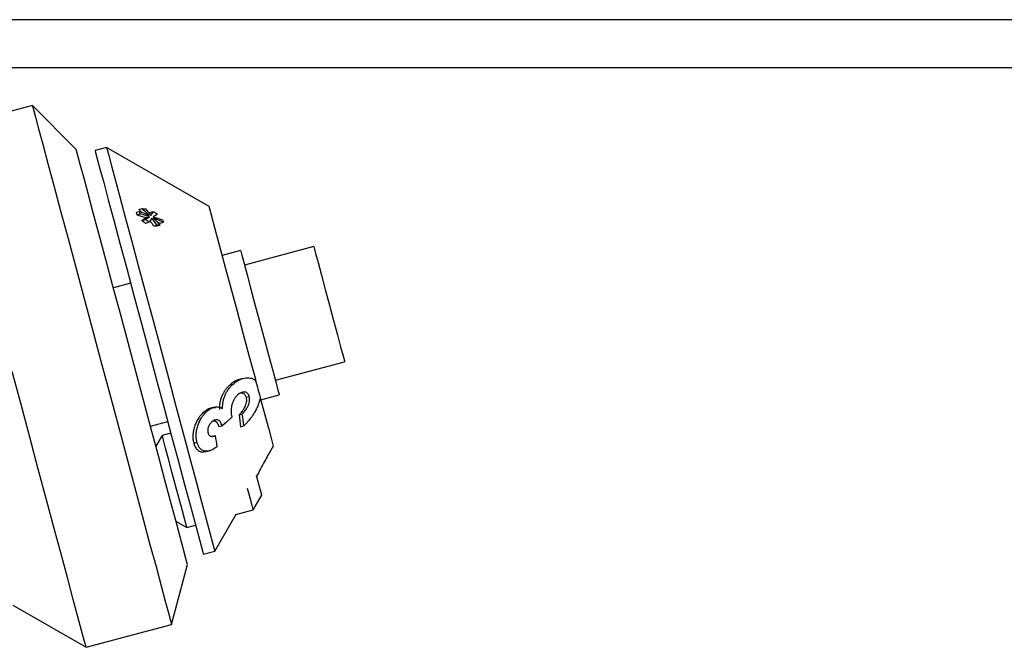
# Model space of a CAD drawing. Units: millimetres. Extents: x 13 to 400, y 13 to 285.
# Drawn here: x 148 to 165, y 248 to 258 of the extents above; entities that cross this region are included whole.
import ezdxf

# ---------------------------------------------------------------- set-up
doc = ezdxf.new("R2010")
doc.units = ezdxf.units.MM

msp = doc.modelspace()

# ---------------------------------------------------------------- linework, layer by layer
at = {"color": 7, "linetype": 'Continuous', "lineweight": 25}
for p, q in [((165.094, 258.362), (138.597, 258.362)), ((138.597, 257.562), (165.094, 257.562)), ((148.483, 256.923), (147.053, 256.54)), ((149.218, 256.188), (148.483, 256.923)), ((149.726, 256.221), (149.533, 256.169)), ((151.441, 255.231), (149.726, 256.221)), ((150.223, 255.135), (150.277, 255.149)), ((150.234, 255.092), (150.289, 255.107)), ((150.267, 255.181), (150.322, 255.196)), ((150.267, 255.181), (150.318, 255.133)), ((150.454, 255.132), (150.443, 255.114)), ((150.454, 255.132), (150.508, 255.147)), ((150.316, 254.998), (150.37, 255.013)), ((150.38, 254.954), (150.435, 254.969)), ((150.392, 255.045), (150.446, 255.059)), ((150.576, 254.971), (150.621, 254.952)), ((150.621, 254.952), (150.676, 254.967)), ((150.514, 254.906), (150.569, 254.92)), ((150.571, 254.906), (150.625, 254.92)), ((151.97, 254.493), (151.661, 254.41)), ((153.194, 254.562), (152.035, 254.251)), ((150.128, 253.948), (149.839, 253.87)), ((152.552, 252.32), (153.712, 252.63)), ((152.007, 252.35), (151.95, 252.335)), ((151.79, 252.241), (151.845, 252.256)), ((152.061, 252.035), (152.115, 252.05)), ((152.308, 251.995), (152.617, 252.078)), ((151.352, 251.785), (151.406, 251.8)), ((151.534, 251.869), (151.479, 251.855)), ((151.572, 251.658), (151.527, 251.646)), ((151.944, 251.739), (151.998, 251.754)), ((150.46, 251.552), (150.75, 251.63)), ((151.605, 251.544), (151.66, 251.558)), ((151.968, 251.543), (152.023, 251.558)), ((150.656, 251.398), (150.55, 251.215)), ((150.801, 251.437), (150.656, 251.398)), ((151.495, 251.382), (151.541, 251.394)), ((151.184, 251.268), (151.239, 251.283)), ((151.404, 251.128), (151.459, 251.143)), ((151.329, 251.118), (151.383, 251.133)), ((151.329, 251.118), (151.403, 251.132)), ((152.181, 250.15), (152.323, 250.395)), ((151.892, 250.073), (152.181, 250.15)), ((151.538, 249.46), (151.894, 250.076)), ((150.887, 249.959), (151.07, 249.853)), ((151.07, 249.853), (151.215, 249.892)), ((151.345, 249.408), (151.538, 249.46)), ((150.812, 248.23), (151.081, 249.234)), ((148.157, 248.554), (149.382, 247.847)), ((149.382, 247.847), (150.812, 248.23))]:
    msp.add_line(p, q, dxfattribs=at)
at = {"color": 7, "linetype": 'Continuous', "lineweight": 25, "flags": 128}
for points in [[(148.483, 256.923), (148.484, 256.919), (148.5, 256.859), (148.534, 256.73), (148.587, 256.535), (148.656, 256.275), (148.742, 255.955), (148.842, 255.581), (148.956, 255.158), (149.08, 254.694), (149.214, 254.195), (149.354, 253.67), (149.5, 253.128), (149.647, 252.577), (149.795, 252.025), (149.94, 251.483), (150.081, 250.958), (150.215, 250.459), (150.339, 249.995), (150.452, 249.572), (150.553, 249.198), (150.638, 248.878), (150.708, 248.618), (150.76, 248.423), (150.795, 248.294), (150.811, 248.234), (150.812, 248.23)], [(151.081, 249.234), (151.076, 249.253), (151.053, 249.337), (151.013, 249.487), (150.956, 249.7), (150.883, 249.971), (150.797, 250.295), (150.697, 250.667), (150.587, 251.078), (150.468, 251.522), (150.343, 251.988), (150.214, 252.468), (150.084, 252.954), (149.956, 253.434), (149.831, 253.9), (149.712, 254.343), (149.602, 254.755), (149.502, 255.127), (149.415, 255.451), (149.342, 255.722), (149.285, 255.935), (149.245, 256.085), (149.223, 256.169), (149.218, 256.188)], [(149.533, 256.169), (149.542, 256.135), (149.57, 256.032), (149.615, 255.864), (149.677, 255.633), (149.754, 255.344), (149.846, 255.003), (149.949, 254.616), (150.063, 254.193), (150.184, 253.741), (150.31, 253.27), (150.439, 252.789)], [(149.726, 256.221), (149.736, 256.187), (149.763, 256.084), (149.808, 255.916), (149.87, 255.684), (149.948, 255.395), (150.039, 255.054), (150.142, 254.668), (150.256, 254.245), (150.377, 253.793), (150.503, 253.322), (150.632, 252.84)], [(150.277, 255.149), (150.369, 255.112), (150.44, 255.082)], [(150.446, 255.059), (150.358, 255.086), (150.289, 255.107)], [(151.441, 255.231), (151.445, 255.217), (151.467, 255.136), (151.507, 254.987), (151.563, 254.775), (151.635, 254.508), (151.719, 254.195), (151.812, 253.846), (151.911, 253.476), (152.013, 253.095), (152.114, 252.719), (152.211, 252.359), (152.226, 252.3)], [(150.234, 255.092), (150.322, 255.066), (150.392, 255.045)], [(150.507, 255.058), (150.595, 255.031), (150.664, 255.009)], [(151.97, 254.493), (151.972, 254.484), (151.991, 254.415), (152.027, 254.279), (152.079, 254.086), (152.143, 253.847), (152.216, 253.575), (152.294, 253.286)], [(153.194, 254.562), (153.2, 254.538), (153.225, 254.446), (153.267, 254.291), (153.322, 254.084), (153.387, 253.841), (153.457, 253.58), (153.527, 253.32), (153.591, 253.08), (153.645, 252.879), (153.685, 252.731), (153.707, 252.647), (153.712, 252.63)], [(152.294, 253.286), (152.371, 252.997), (152.444, 252.724), (152.508, 252.485), (152.56, 252.292), (152.596, 252.157), (152.615, 252.087), (152.617, 252.078)], [(150.439, 252.789), (150.568, 252.308), (150.694, 251.836), (150.815, 251.384), (150.929, 250.961), (151.032, 250.575), (151.124, 250.234), (151.201, 249.945), (151.263, 249.713), (151.308, 249.545), (151.336, 249.442), (151.345, 249.408)], [(150.632, 252.84), (150.761, 252.359), (150.887, 251.888), (151.009, 251.436), (151.122, 251.013), (151.225, 250.626), (151.317, 250.285), (151.394, 249.996), (151.456, 249.765), (151.501, 249.597), (151.529, 249.494), (151.538, 249.46)], [(149.382, 247.847), (149.376, 247.871), (149.35, 247.965), (149.307, 248.127), (149.246, 248.355), (149.168, 248.645), (149.075, 248.993), (148.968, 249.392), (148.849, 249.837), (148.719, 250.32), (148.582, 250.833), (148.439, 251.368), (148.292, 251.917), (148.143, 252.47)], [(152.222, 252.315), (152.232, 252.278), (152.242, 252.242), (152.252, 252.206), (152.261, 252.17), (152.271, 252.134), (152.28, 252.099), (152.289, 252.065), (152.299, 252.031)], [(152.299, 252.031), (152.299, 252.029), (152.376, 251.741), (152.44, 251.504), (152.487, 251.327), (152.517, 251.216)], [(151.823, 251.701), (151.732, 251.621), (151.66, 251.558)], [(150.941, 250.334), (150.881, 250.558), (150.82, 250.788), (150.762, 251.003), (150.713, 251.185), (150.678, 251.317), (150.659, 251.388), (150.656, 251.398)], [(152.233, 250.73), (152.272, 250.586), (152.305, 250.462), (152.321, 250.401), (152.323, 250.395)], [(152.181, 250.15), (152.179, 250.158), (152.162, 250.223), (152.128, 250.35), (152.085, 250.509)], [(151.07, 249.853), (151.062, 249.884), (151.036, 249.982), (150.994, 250.136), (150.941, 250.334)]]:
    msp.add_lwpolyline(points, dxfattribs=at)
at = {"color": 7, "linetype": 'Continuous', "lineweight": 25}
for points in [[(150.223, 255.135), (150.227, 255.121), (150.231, 255.106), (150.234, 255.092)], [(150.289, 255.107), (150.285, 255.121), (150.281, 255.135), (150.277, 255.149)], [(150.44, 255.082), (150.401, 255.12), (150.362, 255.158), (150.322, 255.196)], [(150.322, 255.196), (150.339, 255.196), (150.357, 255.195), (150.375, 255.195)], [(150.375, 255.195), (150.407, 255.158), (150.439, 255.12), (150.47, 255.081)], [(150.47, 255.081), (150.484, 255.103), (150.496, 255.125), (150.508, 255.147)], [(150.576, 255.103), (150.554, 255.088), (150.531, 255.073), (150.507, 255.058)], [(150.508, 255.147), (150.531, 255.132), (150.554, 255.118), (150.576, 255.103)], [(150.392, 255.045), (150.367, 255.029), (150.342, 255.014), (150.316, 254.998)], [(150.316, 254.998), (150.337, 254.983), (150.359, 254.969), (150.38, 254.954)], [(150.37, 255.013), (150.396, 255.028), (150.422, 255.044), (150.446, 255.059)], [(150.435, 254.969), (150.414, 254.983), (150.392, 254.998), (150.37, 255.013)], [(150.482, 255.037), (150.467, 255.014), (150.451, 254.992), (150.435, 254.969)], [(150.569, 254.92), (150.541, 254.96), (150.512, 254.999), (150.482, 255.037)], [(150.676, 254.967), (150.621, 254.99), (150.567, 255.012), (150.513, 255.035)], [(150.513, 255.035), (150.551, 254.997), (150.588, 254.959), (150.625, 254.92)], [(150.664, 255.009), (150.668, 254.995), (150.672, 254.981), (150.676, 254.967)], [(150.514, 254.906), (150.533, 254.906), (150.552, 254.906), (150.571, 254.906)], [(150.625, 254.92), (150.607, 254.92), (150.588, 254.92), (150.569, 254.92)], [(151.944, 251.739), (151.955, 251.674), (151.963, 251.609), (151.968, 251.543)], [(152.023, 251.558), (152.018, 251.624), (152.01, 251.689), (151.998, 251.754)], [(151.541, 251.394), (151.554, 251.332), (151.565, 251.27), (151.573, 251.206)]]:
    msp.add_open_spline(points, degree=3, dxfattribs=at)
for points, knots in [([(150.451, 254.991), (150.459, 254.98), (150.481, 254.952), (150.502, 254.923), (150.514, 254.906)], [0, 0, 0, 0, 0.398954, 1, 1, 1, 1]), ([(151.952, 252.329), (151.938, 252.327), (151.881, 252.318), (151.829, 252.274), (151.79, 252.241)], [0, 0, 0, 0, 0.240543, 1, 1, 1, 1]), ([(151.845, 252.256), (151.855, 252.264), (151.874, 252.281), (151.905, 252.303), (151.942, 252.325), (151.985, 252.344), (152.035, 252.358), (152.084, 252.363), (152.129, 252.359), (152.166, 252.35), (152.196, 252.335), (152.214, 252.322), (152.222, 252.315)], [0, 0, 0, 0, 0.083063, 0.166072, 0.249039, 0.380494, 0.498741, 0.629075, 0.749266, 0.838285, 0.92171, 1, 1, 1, 1]), ([(151.79, 252.241), (151.776, 252.228), (151.752, 252.206), (151.718, 252.164), (151.689, 252.121), (151.661, 252.07), (151.639, 252.015), (151.626, 251.967), (151.62, 251.931), (151.616, 251.903), (151.614, 251.869), (151.614, 251.844), (151.614, 251.831)], [0, 0, 0, 0, 0.142781, 0.248792, 0.381746, 0.498949, 0.63021, 0.74926, 0.798404, 0.848784, 0.920153, 1, 1, 1, 1]), ([(151.669, 251.846), (151.669, 251.854), (151.669, 251.87), (151.669, 251.894), (151.671, 251.919), (151.674, 251.944), (151.681, 251.981), (151.694, 252.029), (151.716, 252.084), (151.743, 252.136), (151.772, 252.179), (151.807, 252.22), (151.831, 252.243), (151.845, 252.256)], [0, 0, 0, 0, 0.051609, 0.099236, 0.142973, 0.197567, 0.250596, 0.369456, 0.500603, 0.617362, 0.749794, 0.856433, 1, 1, 1, 1]), ([(151.92, 252.074), (151.913, 252.068), (151.901, 252.057), (151.886, 252.038), (151.873, 252.021), (151.861, 252.001), (151.849, 251.98), (151.838, 251.956), (151.83, 251.932), (151.82, 251.898), (151.812, 251.854), (151.81, 251.809), (151.812, 251.775), (151.814, 251.751), (151.818, 251.727), (151.821, 251.711), (151.823, 251.701)], [0, 0, 0, 0, 0.076097, 0.142961, 0.200548, 0.248946, 0.316, 0.38002, 0.441114, 0.499473, 0.624902, 0.749045, 0.812083, 0.873961, 0.924434, 1, 1, 1, 1]), ([(152.115, 252.05), (152.114, 252.056), (152.11, 252.068), (152.102, 252.083), (152.093, 252.096), (152.071, 252.117), (152.039, 252.125), (152.002, 252.121), (151.976, 252.112), (151.948, 252.097), (151.93, 252.082), (151.92, 252.074)], [0, 0, 0, 0, 0.062907, 0.125535, 0.186613, 0.250887, 0.49982, 0.615281, 0.749308, 0.847152, 1, 1, 1, 1]), ([(152.061, 252.035), (152.063, 252.022), (152.069, 251.996), (152.064, 251.936), (152.044, 251.88), (152.014, 251.828), (151.984, 251.784), (151.958, 251.755), (151.944, 251.739)], [0, 0, 0, 0, 0.125062, 0.250126, 0.498881, 0.616206, 0.783186, 1, 1, 1, 1]), ([(151.963, 252.105), (151.967, 252.107), (151.981, 252.111), (152.003, 252.106), (152.028, 252.093), (152.049, 252.07), (152.057, 252.047), (152.061, 252.035)], [0, 0, 0, 0, 0.095777, 0.335314, 0.548315, 0.773142, 1, 1, 1, 1]), ([(151.998, 251.754), (152.007, 251.764), (152.024, 251.783), (152.047, 251.811), (152.065, 251.838), (152.079, 251.861), (152.101, 251.9), (152.119, 251.951), (152.123, 252.01), (152.118, 252.037), (152.115, 252.05)], [0, 0, 0, 0, 0.135653, 0.253447, 0.353405, 0.435559, 0.499957, 0.749343, 0.874583, 1, 1, 1, 1]), ([(152.299, 252.031), (152.297, 252.023), (152.295, 252.008), (152.289, 251.985), (152.283, 251.961), (152.275, 251.937), (152.266, 251.912), (152.251, 251.873), (152.226, 251.821), (152.192, 251.761), (152.152, 251.703), (152.111, 251.651), (152.067, 251.6), (152.037, 251.572), (152.023, 251.558)], [0, 0, 0, 0, 0.037347, 0.076379, 0.117166, 0.159778, 0.204267, 0.250684, 0.36673, 0.500456, 0.609229, 0.75051, 0.875283, 1, 1, 1, 1]), ([(151.239, 251.283), (151.236, 251.295), (151.231, 251.317), (151.226, 251.353), (151.224, 251.389), (151.226, 251.438), (151.236, 251.502), (151.257, 251.574), (151.286, 251.643), (151.319, 251.702), (151.36, 251.755), (151.389, 251.784), (151.406, 251.8)], [0, 0, 0, 0, 0.068335, 0.124962, 0.186478, 0.250302, 0.367968, 0.499845, 0.620569, 0.749478, 0.857623, 1, 1, 1, 1]), ([(151.552, 251.857), (151.546, 251.858), (151.536, 251.859), (151.519, 251.86), (151.502, 251.859), (151.48, 251.856), (151.451, 251.848), (151.42, 251.834), (151.386, 251.814), (151.365, 251.797), (151.352, 251.785)], [0, 0, 0, 0, 0.077289, 0.158542, 0.243831, 0.33322, 0.484732, 0.666293, 0.780652, 1, 1, 1, 1]), ([(151.406, 251.8), (151.416, 251.808), (151.433, 251.822), (151.454, 251.836), (151.478, 251.85), (151.505, 251.862), (151.55, 251.875), (151.595, 251.876), (151.639, 251.863), (151.659, 251.852), (151.669, 251.846)], [0, 0, 0, 0, 0.117871, 0.200794, 0.248888, 0.384849, 0.498208, 0.748016, 0.874048, 1, 1, 1, 1]), ([(151.352, 251.785), (151.343, 251.777), (151.326, 251.762), (151.303, 251.736), (151.284, 251.713), (151.26, 251.679), (151.232, 251.63), (151.203, 251.56), (151.182, 251.488), (151.172, 251.424), (151.17, 251.374), (151.171, 251.338), (151.177, 251.303), (151.182, 251.281), (151.184, 251.268)], [0, 0, 0, 0, 0.074716, 0.141003, 0.198865, 0.248308, 0.377498, 0.498472, 0.630938, 0.749069, 0.812691, 0.873956, 0.931115, 1, 1, 1, 1]), ([(151.66, 251.558), (151.656, 251.57), (151.648, 251.592), (151.634, 251.62), (151.616, 251.643), (151.593, 251.655), (151.567, 251.66), (151.542, 251.655), (151.515, 251.644), (151.498, 251.631), (151.488, 251.623)], [0, 0, 0, 0, 0.139057, 0.249285, 0.374155, 0.499309, 0.614573, 0.749368, 0.852728, 1, 1, 1, 1]), ([(151.518, 251.643), (151.524, 251.642), (151.539, 251.641), (151.561, 251.628), (151.586, 251.597), (151.597, 251.565), (151.605, 251.544)], [0, 0, 0, 0, 0.156833, 0.367004, 0.577883, 1, 1, 1, 1]), ([(151.488, 251.623), (151.482, 251.617), (151.471, 251.607), (151.456, 251.588), (151.443, 251.568), (151.431, 251.543), (151.423, 251.517), (151.418, 251.489), (151.418, 251.462), (151.422, 251.446), (151.424, 251.437)], [0, 0, 0, 0, 0.147904, 0.2485, 0.381406, 0.498491, 0.629865, 0.748898, 0.873479, 1, 1, 1, 1]), ([(151.424, 251.437), (151.426, 251.43), (151.431, 251.415), (151.443, 251.399), (151.457, 251.388), (151.476, 251.38), (151.505, 251.379), (151.528, 251.389), (151.541, 251.394)], [0, 0, 0, 0, 0.124654, 0.250025, 0.368183, 0.500598, 0.71869, 1, 1, 1, 1]), ([(151.184, 251.268), (151.188, 251.257), (151.194, 251.235), (151.212, 251.195), (151.24, 251.155), (151.275, 251.132), (151.305, 251.122), (151.321, 251.119), (151.329, 251.118)], [0, 0, 0, 0, 0.125274, 0.250632, 0.499183, 0.748892, 0.874165, 1, 1, 1, 1]), ([(151.383, 251.133), (151.375, 251.134), (151.359, 251.136), (151.336, 251.145), (151.316, 251.156), (151.296, 251.172), (151.278, 251.194), (151.263, 251.218), (151.25, 251.248), (151.243, 251.271), (151.239, 251.283)], [0, 0, 0, 0, 0.141227, 0.248599, 0.377408, 0.497825, 0.622654, 0.748091, 0.859239, 1, 1, 1, 1]), ([(151.573, 251.206), (151.56, 251.198), (151.538, 251.181), (151.506, 251.163), (151.475, 251.148), (151.445, 251.138), (151.419, 251.133), (151.399, 251.132), (151.389, 251.132), (151.383, 251.133)], [0, 0, 0, 0, 0.194441, 0.361152, 0.500247, 0.679287, 0.833547, 0.908636, 1, 1, 1, 1]), ([(152.517, 251.216), (152.487, 251.165), (152.437, 251.081), (152.344, 250.914), (152.276, 250.785), (152.237, 250.706), (152.233, 250.699)], [0, 0, 0, 0, 0.294121, 0.487774, 0.95597, 1, 1, 1, 1])]:
    msp.add_open_spline(points, degree=3, knots=knots, dxfattribs=at)

doc.saveas('drawing.dxf')
